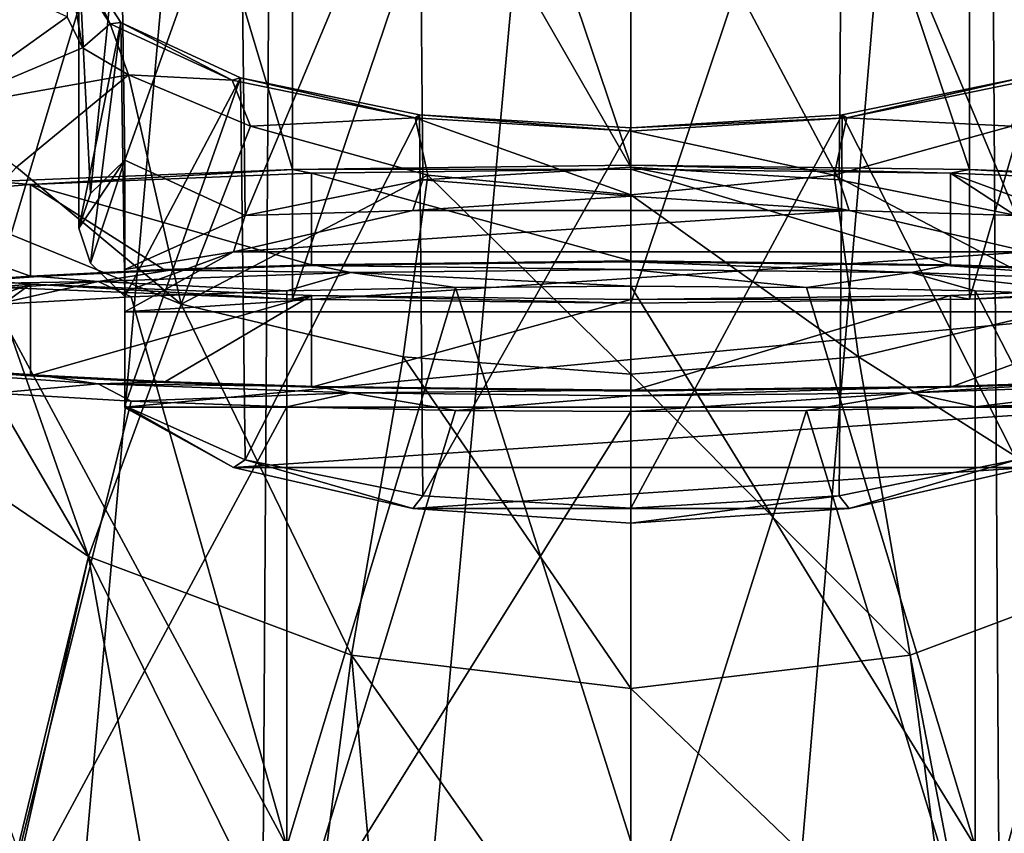
# Model space of a CAD drawing. Units: millimetres. Extents: x -27 to 27, y 0 to 254.
# Drawn here: x -13 to 8, y 44 to 62 of the extents above; entities that cross this region are included whole.
import ezdxf

# ---------------------------------------------------------------- set-up
doc = ezdxf.new("R2010")
doc.units = ezdxf.units.MM
doc.header["$LTSCALE"] = 65.185185
for name, color, linetype in [('139', 7, 'CONTINUOUS'), ('140', 7, 'CONTINUOUS'), ('141', 7, 'CONTINUOUS'), ('195', 7, 'CONTINUOUS'), ('196', 7, 'CONTINUOUS'), ('197', 7, 'CONTINUOUS'), ('198', 7, 'CONTINUOUS'), ('199', 7, 'CONTINUOUS'), ('2', 7, 'CONTINUOUS'), ('201', 7, 'CONTINUOUS'), ('209', 7, 'CONTINUOUS'), ('3', 7, 'CONTINUOUS'), ('62', 7, 'CONTINUOUS'), ('63', 7, 'CONTINUOUS'), ('64', 7, 'CONTINUOUS'), ('65', 7, 'CONTINUOUS'), ('66', 7, 'CONTINUOUS'), ('69', 7, 'CONTINUOUS'), ('70', 7, 'CONTINUOUS'), ('71', 7, 'CONTINUOUS'), ('74', 7, 'CONTINUOUS'), ('75', 7, 'CONTINUOUS'), ('8', 7, 'CONTINUOUS'), ('9', 7, 'CONTINUOUS')]:
    doc.layers.add(name, color=color, linetype=linetype)

msp = doc.modelspace()

# ---------------------------------------------------------------- linework, layer by layer
at = {"layer": '139', "color": 7, "linetype": 'CONTINUOUS', "true_color": 0xaaaaaa}
for points in [[(4.688, 59.705, 108.619), (8.269, 59.524, 111.073), (8.662, 60.525, 111.144), (4.688, 59.705, 108.619)], [(0, 59.417, 107.732), (4.414, 58.459, 108.908), (4.688, 59.705, 108.619), (0, 59.417, 107.732)], [(4.414, 58.459, 108.908), (8.269, 59.524, 111.073), (4.688, 59.705, 108.619), (4.414, 58.459, 108.908)], [(0, 58.037, 108.18), (4.414, 58.459, 108.908), (0, 59.417, 107.732), (0, 58.037, 108.18)]]:
    msp.add_3dface(points, dxfattribs=at)
at = {"layer": '140', "color": 7, "linetype": 'CONTINUOUS', "true_color": 0xaaaaaa}
for points in [[(-12.25, 63.202, 119.382), (-11.317, 61.753, 114.923), (-12, 63.202, 119.382), (-12.25, 63.202, 119.382)], [(-12, 63.202, 119.382), (-11.317, 61.753, 114.923), (-11.087, 61.783, 115.015), (-12, 63.202, 119.382)], [(-11.317, 61.753, 114.923), (-8.662, 60.525, 111.144), (-11.087, 61.783, 115.015), (-11.317, 61.753, 114.923)], [(-11.087, 61.783, 115.015), (-8.662, 60.525, 111.144), (-8.485, 60.58, 111.312), (-11.087, 61.783, 115.015)], [(-8.662, 60.525, 111.144), (-4.688, 59.705, 108.619), (-8.485, 60.58, 111.312), (-8.662, 60.525, 111.144)], [(-8.485, 60.58, 111.312), (-4.688, 59.705, 108.619), (-4.592, 59.776, 108.838), (-8.485, 60.58, 111.312)], [(4.592, 59.776, 108.838), (4.688, 59.705, 108.619), (8.485, 60.58, 111.312), (4.592, 59.776, 108.838)], [(4.688, 59.705, 108.619), (8.662, 60.525, 111.144), (8.485, 60.58, 111.312), (4.688, 59.705, 108.619)], [(-4.688, 59.705, 108.619), (0, 59.417, 107.732), (-4.592, 59.776, 108.838), (-4.688, 59.705, 108.619)], [(0, 59.417, 107.732), (0, 59.494, 107.969), (-4.592, 59.776, 108.838), (0, 59.417, 107.732)], [(0, 59.494, 107.969), (4.688, 59.705, 108.619), (4.592, 59.776, 108.838), (0, 59.494, 107.969)], [(0, 59.417, 107.732), (4.688, 59.705, 108.619), (0, 59.494, 107.969), (0, 59.417, 107.732)]]:
    msp.add_3dface(points, dxfattribs=at)
at = {"layer": '141', "color": 7, "linetype": 'CONTINUOUS', "true_color": 0xaaaaaa}
for points in [[(-12.249, 61.902, 120.004), (-11.918, 61.233, 117.044), (-12.25, 63.202, 119.382), (-12.249, 61.902, 120.004)], [(-11.918, 61.233, 117.044), (-11.317, 61.753, 114.923), (-12.25, 63.202, 119.382), (-11.918, 61.233, 117.044)], [(-11.918, 61.233, 117.044), (-10.918, 60.646, 114.371), (-11.317, 61.753, 114.923), (-11.918, 61.233, 117.044)], [(-10.918, 60.646, 114.371), (-8.662, 60.525, 111.144), (-11.317, 61.753, 114.923), (-10.918, 60.646, 114.371)], [(-10.918, 60.646, 114.371), (-8.269, 59.524, 111.073), (-8.662, 60.525, 111.144), (-10.918, 60.646, 114.371)], [(-8.269, 59.524, 111.073), (-4.688, 59.705, 108.619), (-8.662, 60.525, 111.144), (-8.269, 59.524, 111.073)], [(-8.269, 59.524, 111.073), (-4.414, 58.459, 108.908), (-4.688, 59.705, 108.619), (-8.269, 59.524, 111.073)], [(-4.414, 58.459, 108.908), (0, 58.037, 108.18), (-4.688, 59.705, 108.619), (-4.414, 58.459, 108.908)], [(0, 58.037, 108.18), (0, 59.417, 107.732), (-4.688, 59.705, 108.619), (0, 58.037, 108.18)]]:
    msp.add_3dface(points, dxfattribs=at)
at = {"layer": '195', "color": 7, "linetype": 'CONTINUOUS', "true_color": 0xaaaaaa}
for points in [[(4.592, 66.628, 129.926), (0, 66.91, 130.795), (4.524, 58.363, 132.641), (4.592, 66.628, 129.926)], [(4.524, 58.363, 132.641), (0, 66.91, 130.795), (0, 58.636, 133.483), (4.524, 58.363, 132.641)], [(8.38, 57.582, 130.239), (4.592, 66.628, 129.926), (4.524, 58.363, 132.641), (8.38, 57.582, 130.239)], [(8.485, 65.824, 127.452), (4.592, 66.628, 129.926), (8.38, 57.582, 130.239), (8.485, 65.824, 127.452)], [(4.592, 59.776, 108.838), (8.485, 60.58, 111.312), (8.38, 52.274, 113.902), (4.592, 59.776, 108.838)], [(0, 59.494, 107.969), (4.592, 59.776, 108.838), (0, 51.22, 110.658), (0, 59.494, 107.969)], [(0, 51.22, 110.658), (4.592, 59.776, 108.838), (4.524, 51.493, 111.5), (0, 51.22, 110.658)], [(4.524, 51.493, 111.5), (4.592, 59.776, 108.838), (8.38, 52.274, 113.902), (4.524, 51.493, 111.5)]]:
    msp.add_3dface(points, dxfattribs=at)
at = {"layer": '196', "color": 7, "linetype": 'CONTINUOUS', "true_color": 0xaaaaaa}
for points in [[(0, 58.006, 133.162), (-4.741, 57.69, 132.189), (4.741, 57.69, 132.189), (0, 58.006, 133.162)], [(-4.741, 57.69, 132.189), (-8.639, 56.798, 129.444), (4.741, 57.69, 132.189), (-4.741, 57.69, 132.189)], [(4.741, 57.69, 132.189), (-8.639, 56.798, 129.444), (8.639, 56.798, 129.444), (4.741, 57.69, 132.189)], [(-11, 55.489, 125.415), (11, 55.489, 125.415), (8.639, 56.798, 129.444), (-11, 55.489, 125.415)], [(-8.639, 56.798, 129.444), (-11, 55.489, 125.415), (8.639, 56.798, 129.444), (-8.639, 56.798, 129.444)], [(11, 53.416, 119.035), (11, 55.489, 125.415), (-11, 53.416, 119.035), (11, 53.416, 119.035)], [(-11, 53.416, 119.035), (11, 55.489, 125.415), (-11, 55.489, 125.415), (-11, 53.416, 119.035)], [(-8.639, 52.107, 115.006), (11, 53.416, 119.035), (-11, 53.416, 119.035), (-8.639, 52.107, 115.006)], [(8.639, 52.107, 115.006), (11, 53.416, 119.035), (-8.639, 52.107, 115.006), (8.639, 52.107, 115.006)], [(-4.741, 51.215, 112.261), (8.639, 52.107, 115.006), (-8.639, 52.107, 115.006), (-4.741, 51.215, 112.261)], [(4.741, 51.215, 112.261), (8.639, 52.107, 115.006), (-4.741, 51.215, 112.261), (4.741, 51.215, 112.261)], [(0, 50.899, 111.288), (4.741, 51.215, 112.261), (-4.741, 51.215, 112.261), (0, 50.899, 111.288)]]:
    msp.add_3dface(points, dxfattribs=at)
at = {"layer": '197', "color": 7, "linetype": 'CONTINUOUS', "true_color": 0xaaaaaa}
for points in [[(0, 66.91, 130.795), (-4.592, 66.628, 129.926), (0, 58.636, 133.483), (0, 66.91, 130.795)], [(-4.592, 66.628, 129.926), (-8.485, 65.824, 127.452), (-8.38, 57.582, 130.239), (-4.592, 66.628, 129.926)], [(-4.524, 58.363, 132.641), (-4.592, 66.628, 129.926), (-8.38, 57.582, 130.239), (-4.524, 58.363, 132.641)], [(0, 58.636, 133.483), (-4.592, 66.628, 129.926), (-4.524, 58.363, 132.641), (0, 58.636, 133.483)], [(-8.485, 65.824, 127.452), (-11.087, 64.621, 123.749), (-11, 58.788, 125.859), (-8.485, 65.824, 127.452)], [(-8.38, 57.582, 130.239), (-8.485, 65.824, 127.452), (-11, 58.788, 125.859), (-8.38, 57.582, 130.239)], [(-11.087, 64.621, 123.749), (-12, 63.202, 119.382), (-11.747, 58.062, 123.627), (-11.087, 64.621, 123.749)], [(-11, 58.788, 125.859), (-11.087, 64.621, 123.749), (-11.747, 58.062, 123.627), (-11, 58.788, 125.859)], [(-12, 63.202, 119.382), (-11.087, 61.783, 115.015), (-12, 57.306, 121.298), (-12, 63.202, 119.382)], [(-11.747, 58.062, 123.627), (-12, 63.202, 119.382), (-12, 57.306, 121.298), (-11.747, 58.062, 123.627)], [(-12, 57.306, 121.298), (-11.087, 61.783, 115.015), (-11.747, 56.549, 118.968), (-12, 57.306, 121.298)], [(-11.747, 56.549, 118.968), (-11.087, 61.783, 115.015), (-11, 55.824, 116.737), (-11.747, 56.549, 118.968)], [(-11.087, 61.783, 115.015), (-8.485, 60.58, 111.312), (-11, 55.824, 116.737), (-11.087, 61.783, 115.015)], [(-11, 55.824, 116.737), (-8.485, 60.58, 111.312), (-11, 53.446, 117.509), (-11, 55.824, 116.737)], [(-11, 53.446, 117.509), (-8.485, 60.58, 111.312), (-8.38, 52.274, 113.902), (-11, 53.446, 117.509)], [(-8.485, 60.58, 111.312), (-4.592, 59.776, 108.838), (-8.38, 52.274, 113.902), (-8.485, 60.58, 111.312)], [(-8.38, 52.274, 113.902), (-4.592, 59.776, 108.838), (-4.524, 51.493, 111.5), (-8.38, 52.274, 113.902)], [(-4.592, 59.776, 108.838), (0, 59.494, 107.969), (-4.524, 51.493, 111.5), (-4.592, 59.776, 108.838)], [(0, 59.494, 107.969), (0, 51.22, 110.658), (-4.524, 51.493, 111.5), (0, 59.494, 107.969)], [(-11, 56.41, 126.632), (-8.38, 57.582, 130.239), (-11, 58.788, 125.859), (-11, 56.41, 126.632)]]:
    msp.add_3dface(points, dxfattribs=at)
at = {"layer": '198', "color": 7, "linetype": 'CONTINUOUS', "true_color": 0xaaaaaa}
for points in [[(0, 58.006, 133.162), (0, 58.636, 133.483), (-4.524, 58.363, 132.641), (0, 58.006, 133.162)], [(4.524, 58.363, 132.641), (0, 58.636, 133.483), (4.741, 57.69, 132.189), (4.524, 58.363, 132.641)], [(0, 58.636, 133.483), (0, 58.006, 133.162), (4.741, 57.69, 132.189), (0, 58.636, 133.483)], [(-4.741, 57.69, 132.189), (-4.524, 58.363, 132.641), (-8.38, 57.582, 130.239), (-4.741, 57.69, 132.189)], [(-4.741, 57.69, 132.189), (0, 58.006, 133.162), (-4.524, 58.363, 132.641), (-4.741, 57.69, 132.189)], [(8.38, 57.582, 130.239), (4.524, 58.363, 132.641), (4.741, 57.69, 132.189), (8.38, 57.582, 130.239)], [(-8.639, 56.798, 129.444), (-8.38, 57.582, 130.239), (-11, 56.41, 126.632), (-8.639, 56.798, 129.444)], [(-8.639, 56.798, 129.444), (-4.741, 57.69, 132.189), (-8.38, 57.582, 130.239), (-8.639, 56.798, 129.444)], [(8.38, 57.582, 130.239), (4.741, 57.69, 132.189), (8.639, 56.798, 129.444), (8.38, 57.582, 130.239)], [(-11, 55.489, 125.415), (-8.639, 56.798, 129.444), (-11, 55.926, 126.022), (-11, 55.489, 125.415)], [(-8.639, 56.798, 129.444), (-11, 56.41, 126.632), (-11, 55.926, 126.022), (-8.639, 56.798, 129.444)]]:
    msp.add_3dface(points, dxfattribs=at)
at = {"layer": '199', "color": 7, "linetype": 'CONTINUOUS', "true_color": 0xaaaaaa}
for points in [[(-11, 58.788, 125.859), (-11.747, 58.062, 123.627), (-12, 57.306, 121.298), (-11, 58.788, 125.859)], [(-11, 58.788, 125.859), (-12, 57.306, 121.298), (-11.747, 56.549, 118.968), (-11, 58.788, 125.859)], [(-11, 58.788, 125.859), (-11.747, 56.549, 118.968), (-11, 55.824, 116.737), (-11, 58.788, 125.859)]]:
    msp.add_3dface(points, dxfattribs=at)
at = {"layer": '2', "color": 7, "linetype": 'CONTINUOUS', "true_color": 0xaaaaaa}
for points in [[(0, 90.737, -12.331), (7.694, 90.652, -11.115), (0, 0, -26.75), (0, 90.737, -12.331)], [(0, 0, -26.75), (7.694, 90.652, -11.115), (8.266, 0, -25.44), (0, 0, -26.75)], [(7.694, 90.652, -11.115), (14.633, 90.405, -7.587), (8.266, 0, -25.44), (7.694, 90.652, -11.115)]]:
    msp.add_3dface(points, dxfattribs=at)
at = {"layer": '201', "color": 7, "linetype": 'CONTINUOUS', "true_color": 0xaaaaaa}
for points in [[(-11, 56.41, 126.632), (-11, 58.788, 125.859), (-11, 55.824, 116.737), (-11, 56.41, 126.632)], [(-11, 56.41, 126.632), (-11, 55.824, 116.737), (-11, 55.926, 126.022), (-11, 56.41, 126.632)], [(-11, 55.824, 116.737), (-11, 55.489, 125.415), (-11, 55.926, 126.022), (-11, 55.824, 116.737)], [(-11, 53.416, 119.035), (-11, 55.489, 125.415), (-11, 55.824, 116.737), (-11, 53.416, 119.035)], [(-11, 53.416, 119.035), (-11, 55.824, 116.737), (-11, 53.412, 118.287), (-11, 53.416, 119.035)], [(-11, 55.824, 116.737), (-11, 53.446, 117.509), (-11, 53.412, 118.287), (-11, 55.824, 116.737)]]:
    msp.add_3dface(points, dxfattribs=at)
at = {"layer": '209', "color": 7, "linetype": 'CONTINUOUS', "true_color": 0xaaaaaa}
for points in [[(-8.639, 52.107, 115.006), (-11, 53.446, 117.509), (-8.38, 52.274, 113.902), (-8.639, 52.107, 115.006)], [(-11, 53.446, 117.509), (-8.639, 52.107, 115.006), (-11, 53.412, 118.287), (-11, 53.446, 117.509)], [(-8.639, 52.107, 115.006), (-11, 53.416, 119.035), (-11, 53.412, 118.287), (-8.639, 52.107, 115.006)], [(-4.741, 51.215, 112.261), (-8.639, 52.107, 115.006), (-8.38, 52.274, 113.902), (-4.741, 51.215, 112.261)], [(-4.741, 51.215, 112.261), (-8.38, 52.274, 113.902), (-4.524, 51.493, 111.5), (-4.741, 51.215, 112.261)], [(4.524, 51.493, 111.5), (8.38, 52.274, 113.902), (4.741, 51.215, 112.261), (4.524, 51.493, 111.5)], [(8.38, 52.274, 113.902), (8.639, 52.107, 115.006), (4.741, 51.215, 112.261), (8.38, 52.274, 113.902)], [(0, 51.22, 110.658), (-4.741, 51.215, 112.261), (-4.524, 51.493, 111.5), (0, 51.22, 110.658)], [(0, 51.22, 110.658), (4.524, 51.493, 111.5), (0, 50.899, 111.288), (0, 51.22, 110.658)], [(4.524, 51.493, 111.5), (4.741, 51.215, 112.261), (0, 50.899, 111.288), (4.524, 51.493, 111.5)], [(0, 51.22, 110.658), (0, 50.899, 111.288), (-4.741, 51.215, 112.261), (0, 51.22, 110.658)]]:
    msp.add_3dface(points, dxfattribs=at)
at = {"layer": '3', "color": 7, "linetype": 'CONTINUOUS', "true_color": 0xaaaaaa}
for points in [[(0, 90.737, -12.331), (0, 0, -26.75), (-8.266, 0, -25.44), (0, 90.737, -12.331)], [(-7.694, 90.652, -11.115), (0, 90.737, -12.331), (-8.266, 0, -25.44), (-7.694, 90.652, -11.115)], [(-14.633, 90.405, -7.587), (-7.694, 90.652, -11.115), (-15.721, 0, -21.641), (-14.633, 90.405, -7.587)], [(-15.721, 0, -21.641), (-7.694, 90.652, -11.115), (-8.266, 0, -25.44), (-15.721, 0, -21.641)]]:
    msp.add_3dface(points, dxfattribs=at)
at = {"layer": '62', "color": 7, "linetype": 'CONTINUOUS', "true_color": 0xaaaaaa}
for points in [[(0, 80.524, -9.637), (-7.354, 80.434, -8.343), (0, 58.677, -11.165), (0, 80.524, -9.637)], [(-7.354, 80.434, -8.343), (-13.82, 80.173, -4.619), (-7.354, 58.587, -9.871), (-7.354, 80.434, -8.343)], [(0, 58.677, -11.165), (-7.354, 80.434, -8.343), (-7.354, 58.587, -9.871), (0, 58.677, -11.165)], [(-7.354, 58.587, -9.871), (-13.82, 80.173, -4.619), (-13.82, 58.327, -6.147), (-7.354, 58.587, -9.871)], [(-13.82, 77.875, 28.24), (-7.354, 77.615, 31.965), (-13.82, 56.029, 26.713), (-13.82, 77.875, 28.24)], [(-13.82, 56.029, 26.713), (-7.354, 77.615, 31.965), (-7.354, 55.768, 30.437), (-13.82, 56.029, 26.713)], [(-7.354, 77.615, 31.965), (0, 77.525, 33.258), (-7.354, 55.768, 30.437), (-7.354, 77.615, 31.965)], [(-7.354, 55.768, 30.437), (0, 77.525, 33.258), (0, 55.678, 31.731), (-7.354, 55.768, 30.437)]]:
    msp.add_3dface(points, dxfattribs=at)
at = {"layer": '63', "color": 7, "linetype": 'CONTINUOUS', "true_color": 0xaaaaaa}
for points in [[(0, 58.677, -11.165), (-7.354, 58.587, -9.871), (0, 58.594, -9.968), (0, 58.677, -11.165)], [(7.354, 58.587, -9.871), (0, 58.677, -11.165), (6.944, 58.508, -8.746), (7.354, 58.587, -9.871)], [(6.944, 58.508, -8.746), (0, 58.677, -11.165), (0, 58.594, -9.968), (6.944, 58.508, -8.746)], [(-7.354, 58.587, -9.871), (-13.82, 58.327, -6.147), (-13.049, 58.262, -5.23), (-7.354, 58.587, -9.871)], [(-6.944, 58.508, -8.746), (-7.354, 58.587, -9.871), (-13.049, 58.262, -5.23), (-6.944, 58.508, -8.746)], [(0, 58.594, -9.968), (-7.354, 58.587, -9.871), (-6.944, 58.508, -8.746), (0, 58.594, -9.968)], [(13.049, 58.262, -5.23), (7.354, 58.587, -9.871), (6.944, 58.508, -8.746), (13.049, 58.262, -5.23)], [(13.82, 58.327, -6.147), (7.354, 58.587, -9.871), (13.049, 58.262, -5.23), (13.82, 58.327, -6.147)], [(-13.049, 58.262, -5.23), (-13.82, 58.327, -6.147), (-17.58, 57.886, 0.157), (-13.049, 58.262, -5.23)], [(-17.58, 56.47, 20.409), (-13.82, 56.029, 26.713), (-13.049, 56.093, 25.796), (-17.58, 56.47, 20.409)], [(-13.82, 56.029, 26.713), (-7.354, 55.768, 30.437), (-13.049, 56.093, 25.796), (-13.82, 56.029, 26.713)], [(-13.049, 56.093, 25.796), (-7.354, 55.768, 30.437), (-6.944, 55.847, 29.312), (-13.049, 56.093, 25.796)], [(6.944, 55.847, 29.312), (7.354, 55.768, 30.437), (13.049, 56.093, 25.796), (6.944, 55.847, 29.312)], [(7.354, 55.768, 30.437), (13.82, 56.029, 26.713), (13.049, 56.093, 25.796), (7.354, 55.768, 30.437)], [(-7.354, 55.768, 30.437), (0, 55.678, 31.731), (-6.944, 55.847, 29.312), (-7.354, 55.768, 30.437)], [(0, 55.678, 31.731), (0, 55.762, 30.533), (-6.944, 55.847, 29.312), (0, 55.678, 31.731)], [(0, 55.762, 30.533), (7.354, 55.768, 30.437), (6.944, 55.847, 29.312), (0, 55.762, 30.533)], [(0, 55.678, 31.731), (7.354, 55.768, 30.437), (0, 55.762, 30.533), (0, 55.678, 31.731)]]:
    msp.add_3dface(points, dxfattribs=at)
at = {"layer": '64', "color": 7, "linetype": 'CONTINUOUS', "true_color": 0xaaaaaa}
for points in [[(-6.944, 58.508, -8.746), (-13.049, 58.262, -5.23), (-6.944, 56.513, -8.886), (-6.944, 58.508, -8.746)], [(0, 58.594, -9.968), (-6.944, 58.508, -8.746), (0, 56.599, -10.107), (0, 58.594, -9.968)], [(0, 56.599, -10.107), (-6.944, 58.508, -8.746), (-6.944, 56.513, -8.886), (0, 56.599, -10.107)], [(-13.049, 58.262, -5.23), (-17.58, 57.886, 0.157), (-13.049, 56.267, -5.369), (-13.049, 58.262, -5.23)], [(-6.944, 56.513, -8.886), (-13.049, 58.262, -5.23), (-10.15, 56.409, -7.394), (-6.944, 56.513, -8.886)], [(-10.15, 56.409, -7.394), (-13.049, 58.262, -5.23), (-13.049, 56.267, -5.369), (-10.15, 56.409, -7.394)], [(-13.049, 56.267, -5.369), (-17.58, 57.886, 0.157), (-15.551, 56.093, -2.874), (-13.049, 56.267, -5.369)], [(-17.58, 56.47, 20.409), (-13.049, 56.093, 25.796), (-17.58, 54.475, 20.269), (-17.58, 56.47, 20.409)], [(-17.58, 54.475, 20.269), (-13.049, 56.093, 25.796), (-15.551, 54.272, 23.16), (-17.58, 54.475, 20.269)], [(-15.551, 54.272, 23.16), (-13.049, 56.093, 25.796), (-13.049, 54.098, 25.656), (-15.551, 54.272, 23.16)], [(-13.049, 56.093, 25.796), (-6.944, 55.847, 29.312), (-13.049, 54.098, 25.656), (-13.049, 56.093, 25.796)], [(-13.049, 54.098, 25.656), (-6.944, 55.847, 29.312), (-10.15, 53.956, 27.681), (-13.049, 54.098, 25.656)], [(-10.15, 53.956, 27.681), (-6.944, 55.847, 29.312), (-6.944, 53.852, 29.172), (-10.15, 53.956, 27.681)], [(-6.944, 55.847, 29.312), (0, 55.762, 30.533), (-6.944, 53.852, 29.172), (-6.944, 55.847, 29.312)], [(-6.944, 53.852, 29.172), (0, 55.762, 30.533), (0, 53.767, 30.394), (-6.944, 53.852, 29.172)]]:
    msp.add_3dface(points, dxfattribs=at)
at = {"layer": '65', "color": 7, "linetype": 'CONTINUOUS', "true_color": 0xaaaaaa}
for points in [[(-6.944, 56.513, -8.886), (-10.15, 56.409, -7.394), (-10.011, 56.394, -7.186), (-6.944, 56.513, -8.886)], [(-6.84, 56.497, -8.658), (-6.944, 56.513, -8.886), (-10.011, 56.394, -7.186), (-6.84, 56.497, -8.658)], [(0, 56.599, -10.107), (-6.944, 56.513, -8.886), (0, 56.581, -9.858), (0, 56.599, -10.107)], [(0, 56.581, -9.858), (-6.944, 56.513, -8.886), (-6.84, 56.497, -8.658), (0, 56.581, -9.858)], [(6.944, 56.513, -8.886), (0, 56.599, -10.107), (6.84, 56.497, -8.658), (6.944, 56.513, -8.886)], [(0, 56.599, -10.107), (0, 56.581, -9.858), (6.84, 56.497, -8.658), (0, 56.599, -10.107)], [(10.011, 56.394, -7.186), (6.944, 56.513, -8.886), (6.84, 56.497, -8.658), (10.011, 56.394, -7.186)], [(10.15, 56.409, -7.394), (6.944, 56.513, -8.886), (10.011, 56.394, -7.186), (10.15, 56.409, -7.394)], [(-10.15, 56.409, -7.394), (-13.049, 56.267, -5.369), (-12.877, 56.255, -5.187), (-10.15, 56.409, -7.394)], [(-10.011, 56.394, -7.186), (-10.15, 56.409, -7.394), (-12.877, 56.255, -5.187), (-10.011, 56.394, -7.186)], [(-13.049, 56.267, -5.369), (-15.551, 56.093, -2.874), (-15.352, 56.082, -2.721), (-13.049, 56.267, -5.369)], [(-12.877, 56.255, -5.187), (-13.049, 56.267, -5.369), (-15.352, 56.082, -2.721), (-12.877, 56.255, -5.187)], [(-15.551, 54.272, 23.16), (-13.049, 54.098, 25.656), (-15.352, 54.283, 23.008), (-15.551, 54.272, 23.16)], [(-15.352, 54.283, 23.008), (-13.049, 54.098, 25.656), (-12.877, 54.111, 25.474), (-15.352, 54.283, 23.008)], [(-13.049, 54.098, 25.656), (-10.15, 53.956, 27.681), (-12.877, 54.111, 25.474), (-13.049, 54.098, 25.656)], [(-12.877, 54.111, 25.474), (-10.15, 53.956, 27.681), (-10.011, 53.971, 27.473), (-12.877, 54.111, 25.474)], [(-10.15, 53.956, 27.681), (-6.944, 53.852, 29.172), (-10.011, 53.971, 27.473), (-10.15, 53.956, 27.681)], [(-10.011, 53.971, 27.473), (-6.944, 53.852, 29.172), (-6.84, 53.868, 28.945), (-10.011, 53.971, 27.473)], [(6.84, 53.868, 28.945), (6.944, 53.852, 29.172), (10.011, 53.971, 27.473), (6.84, 53.868, 28.945)], [(6.944, 53.852, 29.172), (10.15, 53.956, 27.681), (10.011, 53.971, 27.473), (6.944, 53.852, 29.172)], [(-6.944, 53.852, 29.172), (0, 53.767, 30.394), (-6.84, 53.868, 28.945), (-6.944, 53.852, 29.172)], [(-6.84, 53.868, 28.945), (0, 53.767, 30.394), (0, 53.784, 30.145), (-6.84, 53.868, 28.945)], [(0, 53.784, 30.145), (6.944, 53.852, 29.172), (6.84, 53.868, 28.945), (0, 53.784, 30.145)], [(0, 53.767, 30.394), (6.944, 53.852, 29.172), (0, 53.784, 30.145), (0, 53.767, 30.394)]]:
    msp.add_3dface(points, dxfattribs=at)
at = {"layer": '66', "color": 7, "linetype": 'CONTINUOUS', "true_color": 0xaaaaaa}
for points in [[(-10.861, 55.818, -6.107), (-7.481, 43.873, -8.753), (-7.481, 55.944, -7.909), (-10.861, 55.818, -6.107)], [(-7.481, 43.873, -8.753), (0, 43.977, -10.238), (-3.814, 56.021, -9.019), (-7.481, 43.873, -8.753)], [(-7.481, 55.944, -7.909), (-7.481, 43.873, -8.753), (-3.814, 56.021, -9.019), (-7.481, 55.944, -7.909)], [(0, 43.977, -10.238), (0, 56.048, -9.394), (-3.814, 56.021, -9.019), (0, 43.977, -10.238)], [(-13.824, 55.648, -3.682), (-7.481, 43.873, -8.753), (-10.861, 55.818, -6.107), (-13.824, 55.648, -3.682)], [(-13.824, 43.578, -4.526), (-7.481, 43.873, -8.753), (-13.824, 55.648, -3.682), (-13.824, 43.578, -4.526)], [(-10.861, 53.55, 26.324), (-13.824, 41.649, 23.055), (-13.824, 53.719, 23.899), (-10.861, 53.55, 26.324)], [(-7.481, 53.424, 28.126), (-13.824, 41.649, 23.055), (-10.861, 53.55, 26.324), (-7.481, 53.424, 28.126)], [(-7.481, 41.353, 27.282), (-13.824, 41.649, 23.055), (-7.481, 53.424, 28.126), (-7.481, 41.353, 27.282)], [(-3.814, 53.346, 29.236), (-7.481, 41.353, 27.282), (-7.481, 53.424, 28.126), (-3.814, 53.346, 29.236)], [(0, 53.32, 29.611), (-7.481, 41.353, 27.282), (-3.814, 53.346, 29.236), (0, 53.32, 29.611)], [(0, 41.25, 28.767), (-7.481, 41.353, 27.282), (0, 53.32, 29.611), (0, 41.25, 28.767)]]:
    msp.add_3dface(points, dxfattribs=at)
at = {"layer": '69', "color": 7, "linetype": 'CONTINUOUS', "true_color": 0xaaaaaa}
for points in [[(7.354, 80.434, -8.343), (0, 80.524, -9.637), (7.354, 58.587, -9.871), (7.354, 80.434, -8.343)], [(0, 80.524, -9.637), (0, 58.677, -11.165), (7.354, 58.587, -9.871), (0, 80.524, -9.637)], [(13.82, 80.173, -4.619), (7.354, 80.434, -8.343), (13.82, 58.327, -6.147), (13.82, 80.173, -4.619)], [(7.354, 80.434, -8.343), (7.354, 58.587, -9.871), (13.82, 58.327, -6.147), (7.354, 80.434, -8.343)], [(7.354, 77.615, 31.965), (13.82, 77.875, 28.24), (7.354, 55.768, 30.437), (7.354, 77.615, 31.965)], [(13.82, 77.875, 28.24), (13.82, 56.029, 26.713), (7.354, 55.768, 30.437), (13.82, 77.875, 28.24)], [(0, 77.525, 33.258), (7.354, 77.615, 31.965), (0, 55.678, 31.731), (0, 77.525, 33.258)], [(0, 55.678, 31.731), (7.354, 77.615, 31.965), (7.354, 55.768, 30.437), (0, 55.678, 31.731)]]:
    msp.add_3dface(points, dxfattribs=at)
at = {"layer": '70', "color": 7, "linetype": 'CONTINUOUS', "true_color": 0xaaaaaa}
for points in [[(6.944, 58.508, -8.746), (0, 58.594, -9.968), (6.944, 56.513, -8.886), (6.944, 58.508, -8.746)], [(0, 58.594, -9.968), (0, 56.599, -10.107), (6.944, 56.513, -8.886), (0, 58.594, -9.968)], [(13.049, 58.262, -5.23), (6.944, 58.508, -8.746), (13.049, 56.267, -5.369), (13.049, 58.262, -5.23)], [(6.944, 58.508, -8.746), (6.944, 56.513, -8.886), (10.15, 56.409, -7.394), (6.944, 58.508, -8.746)], [(6.944, 58.508, -8.746), (10.15, 56.409, -7.394), (13.049, 56.267, -5.369), (6.944, 58.508, -8.746)], [(6.944, 55.847, 29.312), (13.049, 56.093, 25.796), (6.944, 53.852, 29.172), (6.944, 55.847, 29.312)], [(13.049, 56.093, 25.796), (10.15, 53.956, 27.681), (6.944, 53.852, 29.172), (13.049, 56.093, 25.796)], [(0, 55.762, 30.533), (6.944, 55.847, 29.312), (0, 53.767, 30.394), (0, 55.762, 30.533)], [(0, 53.767, 30.394), (6.944, 55.847, 29.312), (6.944, 53.852, 29.172), (0, 53.767, 30.394)]]:
    msp.add_3dface(points, dxfattribs=at)
at = {"layer": '71', "color": 7, "linetype": 'CONTINUOUS', "true_color": 0xaaaaaa}
for points in [[(0, 56.048, -9.394), (0, 43.977, -10.238), (7.481, 43.873, -8.753), (0, 56.048, -9.394)], [(0, 56.048, -9.394), (7.481, 43.873, -8.753), (3.814, 56.021, -9.019), (0, 56.048, -9.394)], [(3.814, 56.021, -9.019), (7.481, 43.873, -8.753), (7.481, 55.944, -7.909), (3.814, 56.021, -9.019)], [(7.481, 43.873, -8.753), (13.824, 43.578, -4.526), (7.481, 55.944, -7.909), (7.481, 43.873, -8.753)], [(7.481, 55.944, -7.909), (13.824, 43.578, -4.526), (10.861, 55.818, -6.107), (7.481, 55.944, -7.909)], [(13.824, 41.649, 23.055), (7.481, 41.353, 27.282), (13.824, 53.719, 23.899), (13.824, 41.649, 23.055)], [(13.824, 53.719, 23.899), (7.481, 41.353, 27.282), (10.861, 53.55, 26.324), (13.824, 53.719, 23.899)], [(10.861, 53.55, 26.324), (7.481, 41.353, 27.282), (7.481, 53.424, 28.126), (10.861, 53.55, 26.324)], [(0, 41.25, 28.767), (0, 53.32, 29.611), (3.814, 53.346, 29.236), (0, 41.25, 28.767)], [(7.481, 41.353, 27.282), (0, 41.25, 28.767), (3.814, 53.346, 29.236), (7.481, 41.353, 27.282)], [(7.481, 53.424, 28.126), (7.481, 41.353, 27.282), (3.814, 53.346, 29.236), (7.481, 53.424, 28.126)]]:
    msp.add_3dface(points, dxfattribs=at)
at = {"layer": '74', "color": 7, "linetype": 'CONTINUOUS', "true_color": 0xaaaaaa}
for points in [[(6.84, 56.497, -8.658), (0, 56.581, -9.858), (6.087, 56.343, -8.554), (6.84, 56.497, -8.658)], [(0, 56.581, -9.858), (0, 56.41, -9.515), (6.087, 56.343, -8.554), (0, 56.581, -9.858)], [(6.84, 56.497, -8.658), (6.087, 56.343, -8.554), (11.577, 56.148, -5.763), (6.84, 56.497, -8.658)], [(10.011, 56.394, -7.186), (6.84, 56.497, -8.658), (11.577, 56.148, -5.763), (10.011, 56.394, -7.186)], [(0, 56.048, -9.394), (3.814, 56.021, -9.019), (0, 56.41, -9.515), (0, 56.048, -9.394)], [(0, 56.41, -9.515), (3.814, 56.021, -9.019), (6.087, 56.343, -8.554), (0, 56.41, -9.515)], [(3.814, 56.021, -9.019), (7.481, 55.944, -7.909), (6.087, 56.343, -8.554), (3.814, 56.021, -9.019)], [(7.481, 55.944, -7.909), (10.861, 55.818, -6.107), (6.087, 56.343, -8.554), (7.481, 55.944, -7.909)], [(6.087, 56.343, -8.554), (10.861, 55.818, -6.107), (11.577, 56.148, -5.763), (6.087, 56.343, -8.554)], [(6.84, 53.868, 28.945), (10.011, 53.971, 27.473), (6.087, 53.73, 28.82), (6.84, 53.868, 28.945)], [(10.011, 53.971, 27.473), (11.577, 53.925, 26.029), (6.087, 53.73, 28.82), (10.011, 53.971, 27.473)], [(11.577, 53.925, 26.029), (7.481, 53.424, 28.126), (6.087, 53.73, 28.82), (11.577, 53.925, 26.029)], [(10.861, 53.55, 26.324), (7.481, 53.424, 28.126), (11.577, 53.925, 26.029), (10.861, 53.55, 26.324)], [(0, 53.784, 30.145), (6.84, 53.868, 28.945), (0, 53.663, 29.782), (0, 53.784, 30.145)], [(6.84, 53.868, 28.945), (6.087, 53.73, 28.82), (0, 53.663, 29.782), (6.84, 53.868, 28.945)], [(3.814, 53.346, 29.236), (0, 53.32, 29.611), (6.087, 53.73, 28.82), (3.814, 53.346, 29.236)], [(6.087, 53.73, 28.82), (0, 53.32, 29.611), (0, 53.663, 29.782), (6.087, 53.73, 28.82)], [(7.481, 53.424, 28.126), (3.814, 53.346, 29.236), (6.087, 53.73, 28.82), (7.481, 53.424, 28.126)]]:
    msp.add_3dface(points, dxfattribs=at)
at = {"layer": '75', "color": 7, "linetype": 'CONTINUOUS', "true_color": 0xaaaaaa}
for points in [[(-6.84, 56.497, -8.658), (-10.011, 56.394, -7.186), (-6.087, 56.343, -8.554), (-6.84, 56.497, -8.658)], [(0, 56.581, -9.858), (-6.84, 56.497, -8.658), (0, 56.41, -9.515), (0, 56.581, -9.858)], [(0, 56.41, -9.515), (-6.84, 56.497, -8.658), (-6.087, 56.343, -8.554), (0, 56.41, -9.515)], [(-10.011, 56.394, -7.186), (-12.877, 56.255, -5.187), (-11.577, 56.148, -5.763), (-10.011, 56.394, -7.186)], [(-10.011, 56.394, -7.186), (-11.577, 56.148, -5.763), (-6.087, 56.343, -8.554), (-10.011, 56.394, -7.186)], [(-11.577, 56.148, -5.763), (-7.481, 55.944, -7.909), (-6.087, 56.343, -8.554), (-11.577, 56.148, -5.763)], [(-7.481, 55.944, -7.909), (-3.814, 56.021, -9.019), (-6.087, 56.343, -8.554), (-7.481, 55.944, -7.909)], [(0, 56.048, -9.394), (0, 56.41, -9.515), (-6.087, 56.343, -8.554), (0, 56.048, -9.394)], [(-3.814, 56.021, -9.019), (0, 56.048, -9.394), (-6.087, 56.343, -8.554), (-3.814, 56.021, -9.019)], [(-15.352, 56.082, -2.721), (-15.935, 55.844, -1.416), (-11.577, 56.148, -5.763), (-15.352, 56.082, -2.721)], [(-15.935, 55.844, -1.416), (-13.824, 55.648, -3.682), (-11.577, 56.148, -5.763), (-15.935, 55.844, -1.416)], [(-12.877, 56.255, -5.187), (-15.352, 56.082, -2.721), (-11.577, 56.148, -5.763), (-12.877, 56.255, -5.187)], [(-13.824, 55.648, -3.682), (-10.861, 55.818, -6.107), (-11.577, 56.148, -5.763), (-13.824, 55.648, -3.682)], [(-10.861, 55.818, -6.107), (-7.481, 55.944, -7.909), (-11.577, 56.148, -5.763), (-10.861, 55.818, -6.107)], [(-15.352, 54.283, 23.008), (-12.877, 54.111, 25.474), (-15.935, 54.229, 21.682), (-15.352, 54.283, 23.008)], [(-12.877, 54.111, 25.474), (-11.577, 53.925, 26.029), (-15.935, 54.229, 21.682), (-12.877, 54.111, 25.474)], [(-11.577, 53.925, 26.029), (-13.824, 53.719, 23.899), (-15.935, 54.229, 21.682), (-11.577, 53.925, 26.029)], [(-10.861, 53.55, 26.324), (-13.824, 53.719, 23.899), (-11.577, 53.925, 26.029), (-10.861, 53.55, 26.324)], [(-12.877, 54.111, 25.474), (-10.011, 53.971, 27.473), (-11.577, 53.925, 26.029), (-12.877, 54.111, 25.474)], [(-10.011, 53.971, 27.473), (-6.84, 53.868, 28.945), (-11.577, 53.925, 26.029), (-10.011, 53.971, 27.473)], [(-6.84, 53.868, 28.945), (-6.087, 53.73, 28.82), (-11.577, 53.925, 26.029), (-6.84, 53.868, 28.945)], [(-6.087, 53.73, 28.82), (-10.861, 53.55, 26.324), (-11.577, 53.925, 26.029), (-6.087, 53.73, 28.82)], [(-7.481, 53.424, 28.126), (-10.861, 53.55, 26.324), (-6.087, 53.73, 28.82), (-7.481, 53.424, 28.126)], [(-3.814, 53.346, 29.236), (-7.481, 53.424, 28.126), (-6.087, 53.73, 28.82), (-3.814, 53.346, 29.236)], [(-6.84, 53.868, 28.945), (0, 53.784, 30.145), (-6.087, 53.73, 28.82), (-6.84, 53.868, 28.945)], [(0, 53.784, 30.145), (0, 53.663, 29.782), (-6.087, 53.73, 28.82), (0, 53.784, 30.145)], [(0, 53.663, 29.782), (-3.814, 53.346, 29.236), (-6.087, 53.73, 28.82), (0, 53.663, 29.782)], [(0, 53.32, 29.611), (-3.814, 53.346, 29.236), (0, 53.663, 29.782), (0, 53.32, 29.611)]]:
    msp.add_3dface(points, dxfattribs=at)
at = {"layer": '8', "color": 7, "linetype": 'CONTINUOUS', "true_color": 0xaaaaaa}
for points in [[(-15.057, 59.901, 105.007), (-12.249, 61.902, 120.004), (-13.525, 62.494, 120.011), (-15.057, 59.901, 105.007)], [(-11.918, 61.233, 117.044), (-12.249, 61.902, 120.004), (-15.057, 59.901, 105.007), (-11.918, 61.233, 117.044)], [(-10.918, 60.646, 114.371), (-11.918, 61.233, 117.044), (-15.057, 59.901, 105.007), (-10.918, 60.646, 114.371)], [(-13.354, 58.638, 102.179), (-10.918, 60.646, 114.371), (-15.057, 59.901, 105.007), (-13.354, 58.638, 102.179)]]:
    msp.add_3dface(points, dxfattribs=at)
at = {"layer": '9', "color": 7, "linetype": 'CONTINUOUS', "true_color": 0xaaaaaa}
for points in [[(-10.918, 60.646, 114.371), (-13.354, 58.638, 102.179), (-9.777, 55.655, 96.26), (-10.918, 60.646, 114.371)], [(-10.918, 60.646, 114.371), (-9.777, 55.655, 96.26), (-8.269, 59.524, 111.073), (-10.918, 60.646, 114.371)], [(-8.269, 59.524, 111.073), (-9.777, 55.655, 96.26), (-4.414, 58.459, 108.908), (-8.269, 59.524, 111.073)], [(8.269, 59.524, 111.073), (4.414, 58.459, 108.908), (9.777, 55.655, 96.26), (8.269, 59.524, 111.073)], [(-13.354, 58.638, 102.179), (-14.374, 57.531, 96.258), (-9.777, 55.655, 96.26), (-13.354, 58.638, 102.179)], [(-9.777, 55.655, 96.26), (-4.947, 54.515, 96.26), (-4.414, 58.459, 108.908), (-9.777, 55.655, 96.26)], [(-4.947, 54.515, 96.26), (0, 54.133, 96.26), (-4.414, 58.459, 108.908), (-4.947, 54.515, 96.26)], [(0, 54.133, 96.26), (0, 58.037, 108.18), (-4.414, 58.459, 108.908), (0, 54.133, 96.26)], [(4.414, 58.459, 108.908), (0, 58.037, 108.18), (4.947, 54.515, 96.26), (4.414, 58.459, 108.908)], [(9.777, 55.655, 96.26), (4.414, 58.459, 108.908), (4.947, 54.515, 96.26), (9.777, 55.655, 96.26)], [(4.947, 54.515, 96.26), (0, 58.037, 108.18), (0, 54.133, 96.26), (4.947, 54.515, 96.26)], [(-14.374, 57.531, 96.258), (-15.336, 56.267, 90), (-11.788, 50.174, 78.112), (-14.374, 57.531, 96.258)], [(-9.777, 55.655, 96.26), (-14.374, 57.531, 96.258), (-11.788, 50.174, 78.112), (-9.777, 55.655, 96.26)], [(-15.336, 56.267, 90), (-16.834, 53.603, 78.115), (-11.788, 50.174, 78.112), (-15.336, 56.267, 90)], [(-6.069, 48.027, 78.112), (-9.777, 55.655, 96.26), (-11.788, 50.174, 78.112), (-6.069, 48.027, 78.112)], [(-4.947, 54.515, 96.26), (-9.777, 55.655, 96.26), (-6.069, 48.027, 78.112), (-4.947, 54.515, 96.26)], [(9.777, 55.655, 96.26), (4.947, 54.515, 96.26), (11.788, 50.174, 78.112), (9.777, 55.655, 96.26)], [(0, 47.297, 78.112), (-4.947, 54.515, 96.26), (-6.069, 48.027, 78.112), (0, 47.297, 78.112)], [(0, 54.133, 96.26), (-4.947, 54.515, 96.26), (0, 47.297, 78.112), (0, 54.133, 96.26)], [(4.947, 54.515, 96.26), (0, 54.133, 96.26), (6.069, 48.027, 78.112), (4.947, 54.515, 96.26)], [(11.788, 50.174, 78.112), (4.947, 54.515, 96.26), (6.069, 48.027, 78.112), (11.788, 50.174, 78.112)], [(6.069, 48.027, 78.112), (0, 54.133, 96.26), (0, 47.297, 78.112), (6.069, 48.027, 78.112)], [(-11.788, 50.174, 78.112), (-16.834, 53.603, 78.115), (-13.328, 43.799, 60), (-11.788, 50.174, 78.112)], [(-13.238, 43.733, 60), (-11.788, 50.174, 78.112), (-13.328, 43.799, 60), (-13.238, 43.733, 60)], [(-10.299, 41.909, 60), (-11.788, 50.174, 78.112), (-13.238, 43.733, 60), (-10.299, 41.909, 60)], [(-6.069, 48.027, 78.112), (-11.788, 50.174, 78.112), (-7.04, 40.534, 59.995), (-6.069, 48.027, 78.112)], [(-7.04, 40.534, 59.995), (-11.788, 50.174, 78.112), (-10.299, 41.909, 60), (-7.04, 40.534, 59.995)], [(11.788, 50.174, 78.112), (6.069, 48.027, 78.112), (7.485, 40.684, 59.991), (11.788, 50.174, 78.112)], [(13.294, 43.803, 60.064), (11.788, 50.174, 78.112), (7.485, 40.684, 59.991), (13.294, 43.803, 60.064)], [(-5.359, 40.056, 60.011), (-6.069, 48.027, 78.112), (-7.04, 40.534, 59.995), (-5.359, 40.056, 60.011)], [(0, 47.297, 78.112), (-6.069, 48.027, 78.112), (0, 39.4, 60), (0, 47.297, 78.112)], [(0, 39.4, 60), (-6.069, 48.027, 78.112), (-5.359, 40.056, 60.011), (0, 39.4, 60)], [(6.069, 48.027, 78.112), (0, 47.297, 78.112), (7.039, 40.533, 59.996), (6.069, 48.027, 78.112)], [(7.485, 40.684, 59.991), (6.069, 48.027, 78.112), (7.039, 40.533, 59.996), (7.485, 40.684, 59.991)], [(7.039, 40.533, 59.996), (0, 47.297, 78.112), (0, 39.4, 60), (7.039, 40.533, 59.996)]]:
    msp.add_3dface(points, dxfattribs=at)

doc.saveas('drawing.dxf')
